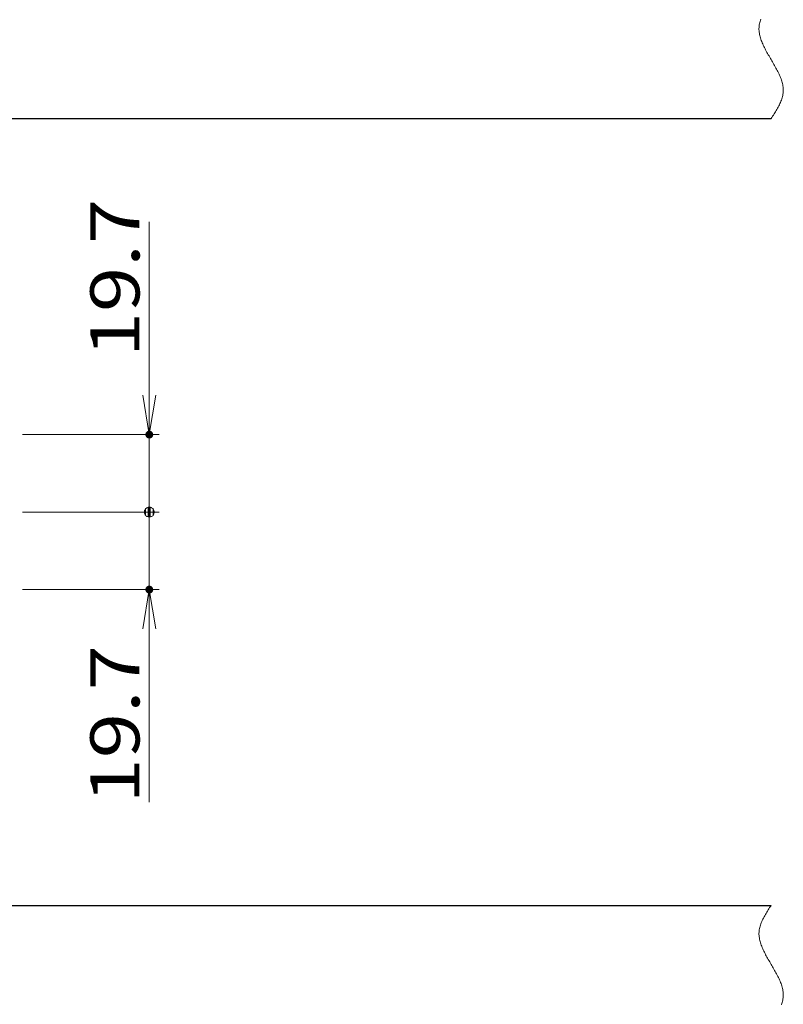
# Model space of a CAD drawing. Units: millimetres. Extents: x -1050 to 1050, y -743 to 742.
# Drawn here: x 342 to 537, y 314 to 564 of the extents above; entities that cross this region are included whole.
import ezdxf

# ---------------------------------------------------------------- set-up
doc = ezdxf.new("R2010")
doc.units = ezdxf.units.MM
doc.header["$LTSCALE"] = 5
doc.linetypes.add('JWW_PHANTOM1', pattern=[6.773333, 3.386667, -0.846667, 0.423333, -0.846667, 0.423333, -0.846667])
for name, color, linetype in [('6-寸法文字', 7, 'Continuous'), ('想像線', 7, 'Continuous'), ('枠', 7, 'Continuous')]:
    doc.layers.add(name, color=color, linetype=linetype)
doc.styles.add('ＭＳ ゴシック', font='txt', dxfattribs={"height": 1})

# ---------------------------------------------------------------- blocks, each defined once
blk = doc.blocks.new('_DotSmall_0-7_')
at = {"layer": '6-寸法文字', "color": 2, "linetype": 'Continuous', "lineweight": 5}
for p, q in [((-0.124, 0.016), (-0.125, 0)), ((-0.125, 0), (-0.124, -0.016)), ((0, 0), (-0.125, 0)), ((-0.125, 0), (0, 0)), ((-0.121, 0.031), (-0.124, 0.016)), ((-0.116, 0.046), (-0.121, 0.031)), ((-0.11, 0.06), (-0.116, 0.046)), ((-0.101, 0.073), (-0.11, 0.06)), ((-0.091, 0.086), (-0.101, 0.073)), ((-0.08, 0.096), (-0.091, 0.086)), ((-0.067, 0.106), (-0.08, 0.096)), ((-0.053, 0.113), (-0.067, 0.106)), ((-0.039, 0.119), (-0.053, 0.113)), ((-0.023, 0.123), (-0.039, 0.119)), ((-0.008, 0.125), (-0.023, 0.123)), ((0.008, 0.125), (-0.008, 0.125)), ((0.125, 0), (0, 0)), ((0, 0), (0, 0)), ((0, 0), (0, 0)), ((0, 0), (0, 0)), ((0, 0), (0, 0)), ((0, 0), (0, 0)), ((0, 0), (0, 0)), ((0, 0), (0, 0)), ((0, 0), (0, 0)), ((0, 0), (0, 0)), ((0, 0), (0, 0)), ((0, 0), (0, 0)), ((0, 0), (0, 0)), ((0, 0), (0, 0)), ((0, 0), (0, 0)), ((0, 0), (0, 0)), ((0, 0), (0, 0)), ((0, 0), (0, 0)), ((0, 0), (0, 0)), ((0, 0), (0, 0)), ((0, 0), (0, 0)), ((0, 0), (0, 0)), ((0, 0), (0, 0)), ((0, 0), (0, 0)), ((0, 0), (0, 0)), ((0, 0), (0, 0)), ((0, 0), (0, 0)), ((0, 0), (0, 0)), ((0, 0), (0, 0)), ((0, 0), (0, 0)), ((0, 0), (0, 0)), ((0, 0), (0, 0)), ((0, 0), (0, 0)), ((0, 0), (0, 0)), ((0, 0), (0, 0)), ((0, 0), (0, 0)), ((0, 0), (0, 0)), ((0, 0), (0, 0)), ((0, 0), (0, 0)), ((0, 0), (0, 0)), ((0, 0), (0, 0)), ((0, 0), (0, 0)), ((0, 0), (0, 0)), ((0, 0), (0, 0)), ((0, 0), (0, 0)), ((0, 0), (0, 0)), ((0, 0), (0, 0)), ((0, 0), (0, 0)), ((0, 0), (0, 0)), ((0, 0), (0, 0)), ((0, 0), (0, 0)), ((0, 0), (0.125, 0)), ((0.023, 0.123), (0.008, 0.125)), ((0.039, 0.119), (0.023, 0.123)), ((0.053, 0.113), (0.039, 0.119)), ((0.067, 0.106), (0.053, 0.113)), ((0.08, 0.096), (0.067, 0.106)), ((0.091, 0.086), (0.08, 0.096)), ((0.101, 0.073), (0.091, 0.086)), ((0.11, 0.06), (0.101, 0.073)), ((0.116, 0.046), (0.11, 0.06)), ((0.121, 0.031), (0.116, 0.046)), ((0.124, 0.016), (0.121, 0.031)), ((0.125, 0), (0.124, 0.016)), ((0.124, -0.016), (0.125, 0)), ((-0.124, -0.016), (-0.121, -0.031)), ((-0.121, -0.031), (-0.116, -0.046)), ((-0.116, -0.046), (-0.11, -0.06)), ((-0.11, -0.06), (-0.101, -0.073)), ((-0.101, -0.073), (-0.091, -0.086)), ((-0.091, -0.086), (-0.08, -0.096)), ((-0.08, -0.096), (-0.067, -0.106)), ((-0.067, -0.106), (-0.053, -0.113)), ((-0.053, -0.113), (-0.039, -0.119)), ((-0.039, -0.119), (-0.023, -0.123)), ((-0.023, -0.123), (-0.008, -0.125)), ((-0.008, -0.125), (0.008, -0.125)), ((0.008, -0.125), (0.023, -0.123)), ((0.023, -0.123), (0.039, -0.119)), ((0.039, -0.119), (0.053, -0.113)), ((0.053, -0.113), (0.067, -0.106)), ((0.067, -0.106), (0.08, -0.096)), ((0.08, -0.096), (0.091, -0.086)), ((0.091, -0.086), (0.101, -0.073)), ((0.101, -0.073), (0.11, -0.06)), ((0.11, -0.06), (0.116, -0.046)), ((0.116, -0.046), (0.121, -0.031)), ((0.121, -0.031), (0.124, -0.016))]:
    blk.add_line(p, q, dxfattribs=at)
at = {"layer": '6-寸法文字', "color": 2, "linetype": 'Continuous', "lineweight": 20}
for p, q in [((0.075, 0.1), (-0.075, 0.1)), ((0.122, -0.025), (-0.122, -0.025))]:
    blk.add_line(p, q, dxfattribs=at)
blk = doc.blocks.new('_OPEN_0-7_')
at = {"layer": '6-寸法文字', "color": 2, "linetype": 'Continuous', "lineweight": 5}
for p, q in [((-1, 0.167), (0, 0)), ((0, 0), (-1, -0.167)), ((0, 0), (-1, 0))]:
    blk.add_line(p, q, dxfattribs=at)

msp = doc.modelspace()

# ---------------------------------------------------------------- linework, layer by layer
at = {"layer": '6-寸法文字', "color": 2, "linetype": 'Continuous', "lineweight": 5}
for p, q in [((375.38, 469), (375.38, 513.05)), ((343.18, 459), (377.88, 459)), ((375.38, 439.3), (375.38, 459)), ((375.38, 439.3), (375.38, 449.3)), ((343.18, 439.3), (377.88, 439.3)), ((343.18, 439.3), (377.88, 439.3)), ((375.38, 439.3), (375.38, 429.3)), ((375.38, 439.3), (375.38, 419.6)), ((343.18, 419.6), (377.88, 419.6)), ((375.38, 409.6), (375.38, 365.55))]:
    msp.add_line(p, q, dxfattribs=at)
at = {"layer": 'DEFPOINTS', "color": 4, "linetype": 'Continuous', "lineweight": 5, "const_width": 1}
for points in [[(375.88, 459, 0.414214), (375.38, 459.5, 0.414214), (374.88, 459, 0.414214), (375.38, 458.5, 0.414214)], [(375.88, 419.6, 0.414214), (375.38, 420.1, 0.414214), (374.88, 419.6, 0.414214), (375.38, 419.1, 0.414214)]]:
    msp.add_lwpolyline(points, format="xyb", close=True, dxfattribs=at)
at = {"layer": '想像線', "color": 4, "linetype": 'JWW_PHANTOM1', "lineweight": 15}
for p, q in [((530.5, 563.43), (530.45, 563.13)), ((530.57, 563.73), (530.5, 563.43)), ((530.65, 564.03), (530.57, 563.73)), ((530.74, 564.32), (530.65, 564.03)), ((530.84, 564.62), (530.74, 564.32)), ((530.38, 562.53), (530.37, 562.24)), ((530.37, 562.24), (530.37, 561.94)), ((530.37, 561.94), (530.39, 561.63)), ((530.41, 562.83), (530.38, 562.53)), ((530.39, 561.63), (530.41, 561.33)), ((530.45, 563.13), (530.41, 562.83)), ((530.41, 561.33), (530.46, 561.03)), ((530.46, 561.03), (530.51, 560.73)), ((530.51, 560.73), (530.58, 560.43)), ((530.58, 560.43), (530.65, 560.13)), ((530.65, 560.13), (530.74, 559.82)), ((530.74, 559.82), (530.84, 559.52)), ((530.84, 559.52), (530.94, 559.22)), ((530.94, 559.22), (531.06, 558.91)), ((531.06, 558.91), (531.18, 558.61)), ((531.18, 558.61), (531.31, 558.3)), ((531.31, 558.3), (531.45, 558)), ((531.45, 558), (531.59, 557.69)), ((531.59, 557.69), (531.74, 557.39)), ((531.74, 557.39), (531.9, 557.08)), ((531.9, 557.08), (532.06, 556.78)), ((532.06, 556.78), (532.22, 556.47)), ((532.22, 556.47), (532.39, 556.17)), ((532.39, 556.17), (532.57, 555.86)), ((532.57, 555.86), (532.74, 555.55)), ((532.74, 555.55), (532.92, 555.25)), ((532.92, 555.25), (533.1, 554.94)), ((533.1, 554.94), (533.28, 554.64)), ((533.28, 554.64), (533.46, 554.33)), ((533.46, 554.33), (533.46, 554.33)), ((533.64, 554.02), (533.46, 554.33)), ((533.46, 554.33), (533.46, 554.33)), ((533.82, 553.72), (533.64, 554.02)), ((534, 553.41), (533.82, 553.72)), ((534.18, 553.1), (534, 553.41)), ((534.35, 552.8), (534.18, 553.1)), ((534.52, 552.49), (534.35, 552.8)), ((534.69, 552.19), (534.52, 552.49)), ((534.86, 551.88), (534.69, 552.19)), ((535.02, 551.58), (534.86, 551.88)), ((535.18, 551.27), (535.02, 551.58)), ((535.33, 550.96), (535.18, 551.27)), ((535.47, 550.66), (535.33, 550.96)), ((535.61, 550.36), (535.47, 550.66)), ((535.74, 550.05), (535.61, 550.36)), ((535.86, 549.75), (535.74, 550.05)), ((535.98, 549.44), (535.86, 549.75)), ((536.08, 549.14), (535.98, 549.44)), ((536.18, 548.84), (536.08, 549.14)), ((536.27, 548.53), (536.18, 548.84)), ((536.34, 548.23), (536.27, 548.53)), ((536.41, 547.93), (536.34, 548.23)), ((536.46, 547.63), (536.41, 547.93)), ((536.5, 547.32), (536.46, 547.63)), ((536.47, 545.53), (536.51, 545.82)), ((536.53, 547.02), (536.5, 547.32)), ((536.51, 545.82), (536.54, 546.12)), ((536.55, 546.72), (536.53, 547.02)), ((536.54, 546.12), (536.55, 546.42)), ((536.55, 546.42), (536.55, 546.72)), ((535.71, 543.15), (535.84, 543.45)), ((535.84, 543.45), (535.96, 543.74)), ((535.96, 543.74), (536.07, 544.04)), ((536.07, 544.04), (536.18, 544.34)), ((536.18, 544.34), (536.27, 544.63)), ((536.27, 544.63), (536.35, 544.93)), ((536.35, 544.93), (536.42, 545.23)), ((536.42, 545.23), (536.47, 545.53)), ((534.22, 540.5), (534.4, 540.8)), ((534.4, 540.8), (534.58, 541.09)), ((534.58, 541.09), (534.76, 541.38)), ((534.76, 541.38), (534.93, 541.68)), ((534.93, 541.68), (535.1, 541.97)), ((535.1, 541.97), (535.26, 542.27)), ((535.26, 542.27), (535.42, 542.56)), ((535.42, 542.56), (535.57, 542.86)), ((535.57, 542.86), (535.71, 543.15)), ((533.46, 539.33), (533.65, 539.62)), ((533.65, 539.62), (533.84, 539.92)), ((533.84, 539.92), (534.03, 540.21)), ((534.03, 540.21), (534.22, 540.5)), ((532.7, 338.16), (532.52, 337.86)), ((532.89, 338.45), (532.7, 338.16)), ((533.08, 338.74), (532.89, 338.45)), ((533.27, 339.04), (533.08, 338.74)), ((533.46, 339.33), (533.27, 339.04)), ((531.21, 335.51), (531.08, 335.21)), ((531.35, 335.8), (531.21, 335.51)), ((531.5, 336.1), (531.35, 335.8)), ((531.66, 336.39), (531.5, 336.1)), ((531.82, 336.69), (531.66, 336.39)), ((531.99, 336.98), (531.82, 336.69)), ((532.16, 337.27), (531.99, 336.98)), ((532.34, 337.57), (532.16, 337.27)), ((532.52, 337.86), (532.34, 337.57)), ((530.45, 333.13), (530.41, 332.83)), ((530.5, 333.43), (530.45, 333.13)), ((530.57, 333.73), (530.5, 333.43)), ((530.65, 334.03), (530.57, 333.73)), ((530.74, 334.32), (530.65, 334.03)), ((530.84, 334.62), (530.74, 334.32)), ((530.96, 334.92), (530.84, 334.62)), ((531.08, 335.21), (530.96, 334.92)), ((530.38, 332.53), (530.37, 332.24)), ((530.37, 332.24), (530.37, 331.94)), ((530.37, 331.94), (530.39, 331.63)), ((530.41, 332.83), (530.38, 332.53)), ((530.39, 331.63), (530.41, 331.33)), ((530.41, 331.33), (530.46, 331.03)), ((530.46, 331.03), (530.51, 330.73)), ((530.51, 330.73), (530.58, 330.43)), ((530.58, 330.43), (530.65, 330.13)), ((530.65, 330.13), (530.74, 329.82)), ((530.74, 329.82), (530.84, 329.52)), ((530.84, 329.52), (530.94, 329.22)), ((530.94, 329.22), (531.06, 328.91)), ((531.06, 328.91), (531.18, 328.61)), ((531.18, 328.61), (531.31, 328.3)), ((531.31, 328.3), (531.45, 328)), ((531.45, 328), (531.59, 327.69)), ((531.59, 327.69), (531.74, 327.39)), ((531.74, 327.39), (531.9, 327.08)), ((531.9, 327.08), (532.06, 326.78)), ((532.06, 326.78), (532.22, 326.47)), ((532.22, 326.47), (532.39, 326.17)), ((532.39, 326.17), (532.57, 325.86)), ((532.57, 325.86), (532.74, 325.55)), ((532.74, 325.55), (532.92, 325.25)), ((532.92, 325.25), (533.1, 324.94)), ((533.1, 324.94), (533.28, 324.64)), ((533.28, 324.64), (533.46, 324.33)), ((533.64, 324.02), (533.46, 324.33)), ((533.82, 323.72), (533.64, 324.02)), ((534, 323.41), (533.82, 323.72)), ((534.18, 323.1), (534, 323.41)), ((534.35, 322.8), (534.18, 323.1)), ((534.52, 322.49), (534.35, 322.8)), ((534.69, 322.19), (534.52, 322.49)), ((534.86, 321.88), (534.69, 322.19)), ((535.02, 321.58), (534.86, 321.88)), ((535.18, 321.27), (535.02, 321.58)), ((535.33, 320.96), (535.18, 321.27)), ((535.47, 320.66), (535.33, 320.96)), ((535.61, 320.36), (535.47, 320.66)), ((535.74, 320.05), (535.61, 320.36)), ((535.86, 319.75), (535.74, 320.05)), ((535.98, 319.44), (535.86, 319.75)), ((536.08, 319.14), (535.98, 319.44)), ((536.18, 318.84), (536.08, 319.14)), ((536.27, 318.53), (536.18, 318.84)), ((536.34, 318.23), (536.27, 318.53)), ((536.41, 317.93), (536.34, 318.23)), ((536.46, 317.63), (536.41, 317.93)), ((536.42, 315.23), (536.47, 315.53)), ((536.5, 317.32), (536.46, 317.63)), ((536.47, 315.53), (536.51, 315.82)), ((536.53, 317.02), (536.5, 317.32)), ((536.51, 315.82), (536.54, 316.12)), ((536.55, 316.72), (536.53, 317.02)), ((536.54, 316.12), (536.55, 316.42)), ((536.55, 316.42), (536.55, 316.72)), ((536.07, 314.04), (536.18, 314.34)), ((536.18, 314.34), (536.27, 314.63)), ((536.27, 314.63), (536.35, 314.93)), ((536.35, 314.93), (536.42, 315.23))]:
    msp.add_line(p, q, dxfattribs=at)
at = {"layer": '枠', "color": 7, "linetype": 'Continuous', "lineweight": 25}
for p, q in [((333.46, 539.33), (533.46, 539.33)), ((333.46, 339.33), (533.46, 339.33))]:
    msp.add_line(p, q, dxfattribs=at)

# ---------------------------------------------------------------- block references
at = {"layer": '6-寸法文字', "color": 2, "linetype": 'Continuous', "lineweight": 5, "xscale": 10, "yscale": 10}
for name, p, rotation in [('_OPEN_0-7_', (375.38, 459), 270), ('_DotSmall_0-7_', (375.38, 439.3), 90), ('_DotSmall_0-7_', (375.38, 439.3), 270), ('_OPEN_0-7_', (375.38, 419.6), 90)]:
    msp.add_blockref(name, p, dxfattribs=dict(at, rotation=rotation))

# ---------------------------------------------------------------- texts
at = {"layer": '6-寸法文字', "color": 7, "linetype": 'Continuous', "lineweight": 5, "style": 'ＭＳ ゴシック', "width": 1.216311}
for p in [(372.88, 478.64), (372.88, 365.2)]:
    msp.add_text('19.7', height=12.497, rotation=90, dxfattribs=at).set_placement(p)

doc.saveas('drawing.dxf')
